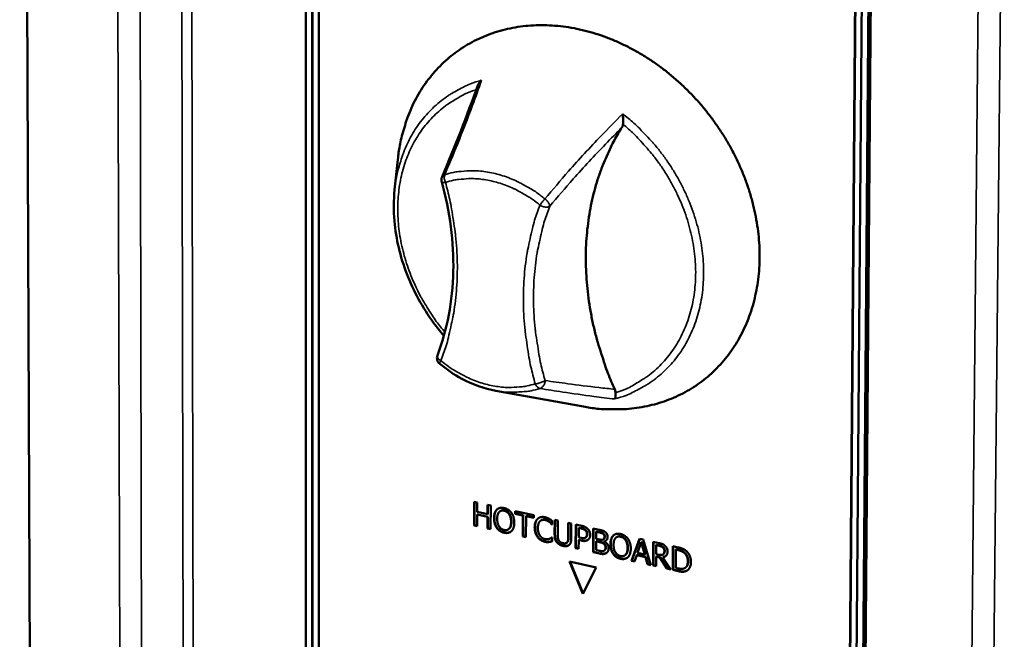
# Model space of a CAD drawing. Units: millimetres. Extents: x 65 to 5840, y 100 to 4100.
# Drawn here: x 3479 to 3629, y 3004 to 3097 of the extents above; entities that cross this region are included whole.
import ezdxf

# ---------------------------------------------------------------- set-up
doc = ezdxf.new("R2010")
doc.units = ezdxf.units.MM
doc.header["$LTSCALE"] = 20
doc.layers.add('Visible (ISO)', color=7, linetype='Continuous', lineweight=50)
doc.layers.add('Visible Narrow (ISO)', color=7, linetype='Continuous', lineweight=35)

msp = doc.modelspace()

# ---------------------------------------------------------------- linework, layer by layer
at = {"layer": 'Visible (ISO)'}
for p, q in [((3479.43, 3375.75), (3482.27, 2674.69)), ((3522.78, 2950.26), (3522.75, 3298.64)), ((3523.75, 2950.03), (3523.76, 3298.46)), ((3523.8, 2950.07), (3523.81, 3298.49)), ((3524.76, 3298.27), (3524.73, 2949.8)), ((3604.68, 2931.06), (3607.4, 3283.02)), ((3604.73, 2931.1), (3607.45, 3283.06)), ((3608.43, 3282.83), (3605.68, 2930.82)), ((3609.47, 3282.64), (3606.68, 2930.59)), ((3607.04, 2930.88), (3609.84, 3282.89)), ((3536.24, 3071.66), (3536.72, 3076.26)), ((3551.57, 3041.21), (3564.84, 3038.79)), ((3548.26, 3020.78), (3548.27, 3024.36)), ((3548.27, 3024.36), (3548.73, 3024.26)), ((3548.32, 3020.82), (3548.32, 3024.35)), ((3548.73, 3024.26), (3548.73, 3022.85)), ((3550.32, 3022.5), (3550.33, 3023.91)), ((3550.33, 3023.91), (3550.79, 3023.8)), ((3550.38, 3022.54), (3550.38, 3023.89)), ((3550.79, 3023.8), (3550.78, 3020.21)), ((3548.73, 3022.43), (3548.72, 3020.67)), ((3548.73, 3022.85), (3550.32, 3022.5)), ((3548.73, 3022.43), (3548.78, 3022.47)), ((3550.32, 3022.07), (3548.73, 3022.43)), ((3550.38, 3022.11), (3548.78, 3022.47)), ((3550.32, 3022.5), (3550.38, 3022.54)), ((3550.32, 3022.07), (3550.38, 3022.11)), ((3550.37, 3020.36), (3550.38, 3022.11)), ((3551.71, 3023.19), (3551.76, 3023.23)), ((3552.16, 3022.91), (3552.21, 3022.95)), ((3554.51, 3022.55), (3554.51, 3022.97)), ((3554.51, 3022.97), (3557.31, 3022.35)), ((3554.51, 3022.55), (3554.57, 3022.59)), ((3555.68, 3022.29), (3554.51, 3022.55)), ((3554.57, 3022.59), (3554.57, 3022.96)), ((3555.73, 3022.33), (3554.57, 3022.59)), ((3555.67, 3019.12), (3555.68, 3022.29)), ((3555.68, 3022.29), (3555.73, 3022.33)), ((3555.72, 3019.16), (3555.73, 3022.33)), ((3556.14, 3022.18), (3556.13, 3019.02)), ((3556.14, 3022.18), (3556.19, 3022.22)), ((3557.3, 3021.92), (3556.14, 3022.18)), ((3557.3, 3021.98), (3556.19, 3022.22)), ((3557.31, 3022.35), (3557.3, 3021.92)), ((3548.26, 3020.78), (3548.32, 3020.82)), ((3548.72, 3020.67), (3548.26, 3020.78)), ((3548.72, 3020.73), (3548.32, 3020.82)), ((3550.32, 3020.32), (3550.32, 3022.07)), ((3558.32, 3021.49), (3558.38, 3021.53)), ((3560.06, 3020.92), (3560.09, 3020.95)), ((3560.09, 3020.91), (3560.06, 3020.92)), ((3560.1, 3021.49), (3560.09, 3020.91)), ((3560.48, 3019.4), (3560.49, 3021.64)), ((3560.49, 3021.64), (3560.95, 3021.54)), ((3560.53, 3019.44), (3560.54, 3021.63)), ((3560.95, 3021.54), (3560.94, 3019.3)), ((3562.53, 3018.93), (3562.54, 3021.18)), ((3562.54, 3021.18), (3563, 3021.08)), ((3562.58, 3018.97), (3562.59, 3021.17)), ((3563, 3021.08), (3562.99, 3018.84)), ((3563.65, 3017.34), (3563.67, 3020.93)), ((3563.67, 3020.93), (3564.54, 3020.74)), ((3563.7, 3017.38), (3563.72, 3020.92)), ((3550.32, 3020.32), (3550.37, 3020.36)), ((3550.78, 3020.21), (3550.32, 3020.32)), ((3550.78, 3020.27), (3550.37, 3020.36)), ((3553.49, 3020.21), (3553.54, 3020.25)), ((3555.67, 3019.12), (3555.72, 3019.16)), ((3556.13, 3019.07), (3555.72, 3019.16)), ((3564.13, 3020.41), (3564.12, 3018.98)), ((3564.13, 3020.41), (3564.18, 3020.45)), ((3564.51, 3020.33), (3564.13, 3020.41)), ((3564.56, 3020.37), (3564.18, 3020.45)), ((3566.29, 3016.75), (3566.31, 3020.34)), ((3566.31, 3020.34), (3567.23, 3020.14)), ((3566.34, 3016.79), (3566.36, 3020.33)), ((3566.77, 3019.83), (3566.76, 3018.78)), ((3566.77, 3019.83), (3566.82, 3019.87)), ((3567.21, 3019.73), (3566.77, 3019.83)), ((3567.26, 3019.77), (3566.82, 3019.87)), ((3567.84, 3019.5), (3567.89, 3019.54)), ((3569.35, 3019.25), (3569.4, 3019.29)), ((3556.13, 3019.02), (3555.67, 3019.12)), ((3559.62, 3018.28), (3559.67, 3018.32)), ((3560.04, 3018.95), (3560.05, 3018.96)), ((3560.05, 3018.96), (3560.09, 3018.95)), ((3560.09, 3018.95), (3560.08, 3018.38)), ((3562.3, 3018.17), (3562.36, 3018.21)), ((3562.66, 3017.82), (3562.67, 3017.82)), ((3564.12, 3018.57), (3564.11, 3017.23)), ((3564.12, 3018.98), (3564.44, 3018.91)), ((3564.12, 3018.57), (3564.17, 3018.61)), ((3564.51, 3018.49), (3564.12, 3018.57)), ((3564.56, 3018.53), (3564.17, 3018.61)), ((3565.16, 3018.95), (3565.22, 3018.99)), ((3565.18, 3018.96), (3565.23, 3019)), ((3566.76, 3018.78), (3567.29, 3018.66)), ((3566.76, 3018.38), (3566.81, 3018.42)), ((3567.29, 3018.26), (3566.76, 3018.38)), ((3566.76, 3018.38), (3566.76, 3017.05)), ((3567.34, 3018.3), (3566.81, 3018.42)), ((3567.89, 3018.7), (3567.94, 3018.74)), ((3568.01, 3018.38), (3568.06, 3018.42)), ((3568.01, 3018.38), (3568.01, 3018.36)), ((3569.8, 3018.97), (3569.85, 3019.01)), ((3572.13, 3015.44), (3573.32, 3018.78)), ((3572.18, 3015.48), (3573.36, 3018.77)), ((3573.6, 3018.23), (3573.05, 3016.65)), ((3573.32, 3018.78), (3573.89, 3018.65)), ((3573.6, 3018.23), (3573.65, 3018.27)), ((3574.13, 3016.41), (3573.6, 3018.23)), ((3574.18, 3016.45), (3573.65, 3018.27)), ((3573.89, 3018.65), (3575.05, 3014.79)), ((3575.39, 3014.71), (3575.4, 3018.31)), ((3575.4, 3018.31), (3576.3, 3018.11)), ((3575.44, 3014.76), (3575.45, 3018.3)), ((3575.86, 3017.8), (3575.92, 3017.84)), ((3576.33, 3017.69), (3575.86, 3017.8)), ((3575.86, 3017.8), (3575.86, 3016.44)), ((3576.38, 3017.73), (3575.92, 3017.84)), ((3578.36, 3014.05), (3578.38, 3017.65)), ((3578.38, 3017.65), (3579.18, 3017.47)), ((3578.42, 3014.09), (3578.44, 3017.64)), ((3563.65, 3017.34), (3563.7, 3017.38)), ((3564.11, 3017.23), (3563.65, 3017.34)), ((3564.11, 3017.29), (3563.7, 3017.38)), ((3566.29, 3016.75), (3566.34, 3016.79)), ((3567.29, 3016.52), (3566.29, 3016.75)), ((3567.34, 3016.56), (3566.34, 3016.79)), ((3566.76, 3017.05), (3567.13, 3016.97)), ((3568.01, 3017), (3568.06, 3017.04)), ((3571.14, 3016.27), (3571.19, 3016.31)), ((3572.92, 3016.27), (3572.6, 3015.34)), ((3572.92, 3016.27), (3572.97, 3016.31)), ((3574.25, 3015.97), (3572.92, 3016.27)), ((3574.31, 3016.01), (3572.97, 3016.31)), ((3573.05, 3016.65), (3574.13, 3016.41)), ((3574.13, 3016.41), (3574.18, 3016.45)), ((3575.86, 3016.44), (3576.27, 3016.35)), ((3576.89, 3016.39), (3576.9, 3016.4)), ((3576.9, 3016.4), (3576.96, 3016.44)), ((3578.85, 3017.13), (3578.83, 3014.36)), ((3578.85, 3017.13), (3578.9, 3017.17)), ((3579.2, 3017.05), (3578.85, 3017.13)), ((3579.25, 3017.09), (3578.9, 3017.17)), ((3562.75, 3015.31), (3566.78, 3014.41)), ((3564.75, 3010.4), (3562.75, 3015.31)), ((3564.79, 3010.47), (3562.83, 3015.29)), ((3572.13, 3015.44), (3572.18, 3015.48)), ((3572.6, 3015.34), (3572.13, 3015.44)), ((3572.62, 3015.39), (3572.18, 3015.48)), ((3574.25, 3015.97), (3574.31, 3016.01)), ((3574.56, 3014.9), (3574.25, 3015.97)), ((3574.62, 3014.94), (3574.31, 3016.01)), ((3574.56, 3014.9), (3574.62, 3014.94)), ((3575.05, 3014.79), (3574.56, 3014.9)), ((3575.04, 3014.84), (3574.62, 3014.94)), ((3575.39, 3014.71), (3575.44, 3014.76)), ((3575.85, 3014.61), (3575.39, 3014.71)), ((3575.85, 3014.66), (3575.44, 3014.76)), ((3575.86, 3016.04), (3575.85, 3014.61)), ((3575.86, 3016.04), (3575.91, 3016.08)), ((3576.39, 3015.92), (3575.86, 3016.04)), ((3576.44, 3015.96), (3575.91, 3016.08)), ((3576.39, 3015.92), (3576.44, 3015.96)), ((3577.48, 3014.25), (3576.39, 3015.92)), ((3577.54, 3014.29), (3576.44, 3015.96)), ((3576.85, 3015.95), (3576.9, 3015.99)), ((3576.85, 3015.95), (3578.09, 3014.11)), ((3566.78, 3014.41), (3564.75, 3010.4)), ((3577.48, 3014.25), (3577.54, 3014.29)), ((3578.09, 3014.11), (3577.48, 3014.25)), ((3578.05, 3014.17), (3577.54, 3014.29)), ((3578.36, 3014.05), (3578.42, 3014.09)), ((3579.17, 3013.87), (3578.36, 3014.05)), ((3579.22, 3013.91), (3578.42, 3014.09)), ((3578.83, 3014.36), (3579.19, 3014.28)), ((3580.3, 3014.39), (3580.35, 3014.43)), ((3580.41, 3013.88), (3580.46, 3013.92))]:
    msp.add_line(p, q, dxfattribs=at)
at = {"layer": 'Visible (ISO)', "flags": 128}
for points in [[(3536.72, 3076.26, -0.01607), (3537, 3078.34, -0.028114), (3537.26, 3079.52, -0.003638), (3538, 3082.04, -0.016094), (3538.18, 3082.6, -0.017245), (3538.78, 3084.05, -0.016901), (3539.48, 3085.47, -0.017912), (3540.25, 3086.8, -0.01763), (3541.13, 3088.09, -0.018393), (3542.08, 3089.27, -0.018202), (3543.12, 3090.4, -0.018622), (3544.22, 3091.44, -0.018544), (3545.4, 3092.39, -0.018567), (3546.65, 3093.25, -0.018609), (3547.96, 3094.02, -0.018234), (3549.34, 3094.7, -0.01839), (3550.75, 3095.27, -0.017671), (3552.24, 3095.74, -0.01792), (3553.73, 3096.11, -0.016949), (3555.31, 3096.38, -0.017263), (3556.87, 3096.54, -0.016147), (3558.51, 3096.6, -0.016494), (3560.11, 3096.55, -0.015337), (3561.78, 3096.39, -0.015689), (3563.41, 3096.13, -0.014573), (3565.1, 3095.76, -0.014906), (3566.72, 3095.3, -0.013892), (3568.39, 3094.73, -0.014189), (3569.99, 3094.07, -0.013316), (3571.63, 3093.29, -0.013567), (3573.18, 3092.44, -0.012856), (3574.75, 3091.48, -0.013055), (3576.24, 3090.46, -0.012518), (3577.72, 3089.33, -0.01266), (3579.12, 3088.13, -0.012302), (3580.49, 3086.85, -0.012387), (3581.78, 3085.51, -0.012209), (3583.02, 3084.09, -0.012236), (3584.18, 3082.62, -0.012239), (3585.27, 3081.09, -0.012208), (3586.29, 3079.51, -0.012391), (3587.22, 3077.9, -0.012302), (3588.07, 3076.22, -0.012666), (3588.83, 3074.55, -0.012519), (3589.51, 3072.81, -0.013062), (3590.08, 3071.09, -0.012859), (3590.57, 3069.32, -0.013576), (3590.95, 3067.59, -0.013321), (3591.24, 3065.8, -0.014201), (3591.43, 3064.08, -0.0139), (3591.52, 3062.31, -0.014921), (3591.51, 3060.62, -0.014584), (3591.4, 3058.9, -0.015707), (3591.19, 3057.26, -0.015351), (3590.88, 3055.61, -0.016516), (3590.48, 3054.05, -0.016165), (3589.97, 3052.49, -0.017287), (3589.38, 3051.04, -0.01697), (3588.68, 3049.6, -0.017947), (3587.91, 3048.26, -0.017695), (3587.03, 3046.96, -0.018418), (3586.09, 3045.76, -0.018261), (3585.06, 3044.63, -0.018637), (3583.96, 3043.58, -0.018594), (3582.78, 3042.62, -0.018569), (3581.53, 3041.75, -0.018649), (3580.23, 3040.98, -0.018224), (3578.85, 3040.3, -0.018417), (3577.44, 3039.72, -0.017648), (3575.96, 3039.24, -0.017933), (3574.47, 3038.87, -0.016914), (3572.9, 3038.59, -0.017262), (3571.35, 3038.42, -0.016103), (3570.75, 3038.4, -0.003643), (3568.12, 3038.4, -0.028127), (3566.92, 3038.47, -0.016079), (3564.84, 3038.79)], [(3569.58, 3041.42, -0.009686), (3568.55, 3043.84, -0.017874), (3568.07, 3045.18, -0.001394), (3567.01, 3048.52, -0.009675), (3566.87, 3049, -0.010075), (3566.39, 3050.9, -0.009929), (3565.99, 3052.85, -0.010402), (3565.67, 3054.76, -0.010233), (3565.43, 3056.7, -0.010773), (3565.28, 3058.59, -0.010584), (3565.2, 3060.52, -0.011181), (3565.21, 3062.39, -0.010975), (3565.3, 3064.28, -0.011619), (3565.48, 3066.1, -0.011401), (3565.74, 3067.95, -0.012072), (3566.07, 3069.71, -0.011849), (3566.5, 3071.49, -0.012524), (3566.99, 3073.19, -0.012305), (3567.58, 3074.89, -0.012955), (3567.79, 3075.4, -0.002418), (3568.98, 3078.1, -0.023676), (3569.53, 3079.19, -0.012952), (3570.67, 3081.11)], [(3543.37, 3072.87, -0.042193), (3543.33, 3073.06, -0.042193), (3543.33, 3073.25, -0.042143), (3543.36, 3073.44, -0.042143), (3543.42, 3073.62)], [(3543.07, 3045.28, -0.078075), (3542.83, 3045.54, -0.078075), (3542.69, 3045.86, -0.077959), (3542.65, 3046.21, -0.077959), (3542.72, 3046.56)]]:
    msp.add_lwpolyline(points, format="xyb", dxfattribs=at)
at = {"layer": 'Visible (ISO)'}
for points, degree, knots in [([(3549.4, 3088.26), (3549.4, 3088.26), (3549.4, 3088.26), (3549.29, 3088.16), (3549.19, 3088.05), (3549.01, 3087.83), (3548.94, 3087.71), (3548.83, 3087.51), (3548.8, 3087.43), (3548.77, 3087.35)], 3, [-0.19180917, -0.19180917, -0.19180917, -0.19180917, -0.19118239, -0.19118239, -0.15328597, -0.15328597, -0.11666239, -0.11666239, -0.09340789, -0.09340789, -0.09340789, -0.09340789]), ([(3570.83, 3081.57), (3570.85, 3081.69), (3570.86, 3081.83), (3570.86, 3082.17), (3570.86, 3082.37), (3570.83, 3082.78), (3570.81, 3082.97), (3570.79, 3083.15), (3570.79, 3083.15), (3570.79, 3083.15)], 3, [-0.1525533, -0.1525533, -0.1525533, -0.1525533, -0.110052, -0.110052, -0.0538463, -0.0538463, 0, 0, 0.0006327, 0.0006327, 0.0006327, 0.0006327]), ([(3570.67, 3081.11), (3570.72, 3081.18), (3570.76, 3081.26), (3570.81, 3081.42), (3570.83, 3081.49), (3570.83, 3081.57)], 3, [-0.16842568, -0.16842568, -0.16842568, -0.16842568, -0.14064147, -0.14064147, -0.11839762, -0.11839762, -0.11839762, -0.11839762]), ([(3542.72, 3046.56), (3544.2, 3050.44), (3545.02, 3054.79), (3545.22, 3063.69), (3544.62, 3068.34), (3543.37, 3072.87)], 3, [0, 0, 0, 0, 1.304108, 1.304108, 2.587075, 2.587075, 2.587075, 2.587075]), ([(3543.7, 3049.55), (3543.16, 3050.18), (3542.64, 3050.83), (3540.47, 3053.79), (3539.08, 3056.32), (3537.08, 3061.52), (3536.44, 3064.24), (3536.07, 3068.5), (3536.08, 3070.11), (3536.24, 3071.66)], 3, [0.5458, 0.5458, 0.5458, 0.5458, 0.766459, 0.766459, 1.51911, 1.51911, 2.272262, 2.272262, 2.729619, 2.729619, 2.729619, 2.729619]), ([(3551.57, 3041.21), (3549.83, 3041.53), (3548.07, 3042.15), (3545.25, 3043.65), (3544.12, 3044.41), (3543.07, 3045.28)], 3, [0, 0, 0, 0, 0.5136812, 0.5136812, 0.8789887, 0.8789887, 0.8789887, 0.8789887]), ([(3569.71, 3040.9), (3569.71, 3040.9), (3569.71, 3040.91), (3569.69, 3041.09), (3569.65, 3041.26), (3569.58, 3041.42)], 3, [-0.05025211, -0.05025211, -0.05025211, -0.05025211, -0.04783958, -0.04783958, 0, 0, 0, 0]), ([(3569.59, 3039.95), (3569.59, 3039.95), (3569.59, 3039.95), (3569.61, 3039.99), (3569.63, 3040.03), (3569.67, 3040.14), (3569.68, 3040.21), (3569.71, 3040.4), (3569.71, 3040.52), (3569.71, 3040.74), (3569.71, 3040.82), (3569.71, 3040.9)], 3, [-0.1918092, -0.1918092, -0.1918092, -0.1918092, -0.1911824, -0.1911824, -0.153286, -0.153286, -0.1166624, -0.1166624, -0.0700321, -0.0700321, -0.0471877, -0.0471877, -0.0471877, -0.0471877]), ([(3552.88, 3023.05), (3552.63, 3023.11), (3552.32, 3023.03), (3552.21, 3022.95)], 2, [0, 0, 0, 1, 1.660084, 1.660084, 1.660084]), ([(3553.54, 3020.25), (3553.59, 3020.29), (3553.93, 3020.65), (3553.93, 3021.36)], 2, [0.839375, 0.839375, 0.839375, 1, 2, 2, 2]), ([(3559.07, 3021.66), (3558.85, 3021.71), (3558.5, 3021.62), (3558.38, 3021.53)], 2, [0, 0, 0, 1, 1.763176, 1.763176, 1.763176]), ([(3560.09, 3020.98), (3560.04, 3021.04), (3559.86, 3021.24), (3559.72, 3021.35)], 2, [0.121214, 0.121214, 0.121214, 1, 2, 2, 2]), ([(3553.88, 3019.87), (3553.71, 3019.75), (3553.21, 3019.65), (3552.87, 3019.72)], 2, [0.246174, 0.246174, 0.246174, 1, 2, 2, 2]), ([(3570.52, 3019.11), (3570.27, 3019.17), (3569.96, 3019.09), (3569.85, 3019.01)], 2, [0, 0, 0, 1, 1.673182, 1.673182, 1.673182]), ([(3560.08, 3018.41), (3560, 3018.38), (3559.82, 3018.33), (3559.67, 3018.32)], 2, [0.228924, 0.228924, 0.228924, 1, 2, 2, 2]), ([(3562.68, 3017.84), (3562.52, 3017.72), (3562.1, 3017.66), (3561.78, 3017.73)], 2, [0.083275, 0.083275, 0.083275, 1, 2, 2, 2]), ([(3565.57, 3018.64), (3565.4, 3018.52), (3564.94, 3018.44), (3564.56, 3018.53)], 2, [0.092388, 0.092388, 0.092388, 1, 2, 2, 2]), ([(3567.94, 3018.74), (3568, 3018.78), (3568.07, 3018.95), (3568.07, 3019.12)], 2, [0.353634, 0.353634, 0.353634, 1, 2, 2, 2]), ([(3568.06, 3017.04), (3568.13, 3017.09), (3568.23, 3017.26), (3568.23, 3017.45)], 2, [0.366666, 0.366666, 0.366666, 1, 2, 2, 2]), ([(3571.19, 3016.31), (3571.24, 3016.35), (3571.57, 3016.71), (3571.58, 3017.42)], 2, [0.846118, 0.846118, 0.846118, 1, 2, 2, 2]), ([(3576.96, 3016.44), (3577.05, 3016.52), (3577.15, 3016.77), (3577.15, 3016.96)], 2, [0.034679, 0.034679, 0.034679, 1, 2, 2, 2]), ([(3571.53, 3015.93), (3571.35, 3015.8), (3570.85, 3015.7), (3570.51, 3015.78)], 2, [0.231928, 0.231928, 0.231928, 1, 2, 2, 2]), ([(3580.35, 3014.43), (3580.49, 3014.54), (3580.7, 3014.96), (3580.7, 3015.38)], 2, [0.326975, 0.326975, 0.326975, 1, 2, 2, 2])]:
    msp.add_open_spline(points, degree=degree, knots=knots, dxfattribs=at)
for points, degree in [([(3543.42, 3073.62), (3545.4, 3078.26), (3547.19, 3082.84), (3548.77, 3087.35)], 3), ([(3551.29, 3021.9), (3551.29, 3022.35), (3551.51, 3022.98), (3551.71, 3023.19)], 2), ([(3551.34, 3021.94), (3551.34, 3022.39), (3551.56, 3023.02), (3551.76, 3023.23)], 2), ([(3551.71, 3023.19), (3551.91, 3023.38), (3552.48, 3023.5), (3552.83, 3023.42)], 2), ([(3551.76, 3023.23), (3551.79, 3023.25), (3551.82, 3023.28)], 2), ([(3552.06, 3022.81), (3551.92, 3022.66), (3551.77, 3022.14), (3551.77, 3021.79)], 2), ([(3552.83, 3023.01), (3552.58, 3023.07), (3552.2, 3022.97), (3552.06, 3022.81)], 2), ([(3552.83, 3023.42), (3553.18, 3023.34), (3553.75, 3022.96), (3553.94, 3022.69)], 2), ([(3553.6, 3022.47), (3553.46, 3022.68), (3553.07, 3022.96), (3552.83, 3023.01)], 2), ([(3553.65, 3022.51), (3553.51, 3022.72), (3553.12, 3023), (3552.88, 3023.05)], 2), ([(3553.88, 3021.32), (3553.88, 3021.67), (3553.73, 3022.26), (3553.6, 3022.47)], 2), ([(3553.93, 3021.36), (3553.93, 3021.71), (3553.78, 3022.3), (3553.65, 3022.51)], 2), ([(3553.94, 3022.69), (3554.14, 3022.41), (3554.36, 3021.66), (3554.36, 3021.21)], 2), ([(3551.7, 3020.42), (3551.5, 3020.7), (3551.29, 3021.45), (3551.29, 3021.9)], 2), ([(3551.75, 3020.46), (3551.55, 3020.75), (3551.34, 3021.49), (3551.34, 3021.94)], 2), ([(3551.77, 3021.79), (3551.77, 3021.08), (3552.34, 3020.2), (3552.82, 3020.1)], 2), ([(3552.82, 3020.1), (3553.3, 3019.99), (3553.87, 3020.61), (3553.88, 3021.32)], 2), ([(3554.36, 3021.21), (3554.36, 3020.77), (3554.14, 3020.12), (3553.94, 3019.92)], 2), ([(3557.45, 3020.52), (3557.46, 3020.97), (3557.68, 3021.59), (3557.89, 3021.79)], 2), ([(3557.51, 3020.56), (3557.51, 3021.01), (3557.73, 3021.63), (3557.94, 3021.83)], 2), ([(3557.89, 3021.79), (3558.1, 3021.98), (3558.67, 3022.11), (3559.02, 3022.03)], 2), ([(3557.94, 3021.83), (3557.97, 3021.85), (3558, 3021.87)], 2), ([(3558.25, 3021.42), (3558.1, 3021.27), (3557.94, 3020.75), (3557.94, 3020.41)], 2), ([(3559.02, 3021.62), (3558.8, 3021.67), (3558.4, 3021.57), (3558.25, 3021.42)], 2), ([(3559.02, 3022.03), (3559.2, 3021.99), (3559.5, 3021.87), (3559.63, 3021.8)], 2), ([(3559.67, 3021.31), (3559.53, 3021.41), (3559.22, 3021.58), (3559.02, 3021.62)], 2), ([(3559.72, 3021.35), (3559.59, 3021.45), (3559.27, 3021.62), (3559.07, 3021.66)], 2), ([(3559.63, 3021.8), (3559.75, 3021.74), (3559.98, 3021.58), (3560.1, 3021.49)], 2), ([(3560.06, 3020.92), (3560, 3020.99), (3559.8, 3021.2), (3559.67, 3021.31)], 2), ([(3564.54, 3020.74), (3564.85, 3020.67), (3565.28, 3020.46), (3565.45, 3020.31)], 2), ([(3552.82, 3019.68), (3552.47, 3019.76), (3551.9, 3020.13), (3551.7, 3020.42)], 2), ([(3552.87, 3019.72), (3552.52, 3019.8), (3551.96, 3020.18), (3551.75, 3020.46)], 2), ([(3553.94, 3019.92), (3553.72, 3019.72), (3553.16, 3019.61), (3552.82, 3019.68)], 2), ([(3557.89, 3019.03), (3557.68, 3019.31), (3557.45, 3020.06), (3557.45, 3020.52)], 2), ([(3557.94, 3019.07), (3557.73, 3019.35), (3557.51, 3020.1), (3557.51, 3020.56)], 2), ([(3557.94, 3020.41), (3557.93, 3020.04), (3558.1, 3019.47), (3558.25, 3019.25)], 2), ([(3558.25, 3019.25), (3558.4, 3019.04), (3558.79, 3018.77), (3559.01, 3018.72)], 2), ([(3560.81, 3018.23), (3560.62, 3018.46), (3560.48, 3019.01), (3560.48, 3019.4)], 2), ([(3560.86, 3018.27), (3560.68, 3018.5), (3560.53, 3019.05), (3560.53, 3019.44)], 2), ([(3560.94, 3019.3), (3560.94, 3019.04), (3561, 3018.69), (3561.09, 3018.54)], 2), ([(3565.13, 3020.05), (3565.02, 3020.15), (3564.73, 3020.28), (3564.51, 3020.33)], 2), ([(3565.18, 3020.09), (3565.07, 3020.19), (3564.78, 3020.32), (3564.56, 3020.37)], 2), ([(3565.38, 3019.45), (3565.38, 3019.64), (3565.26, 3019.94), (3565.13, 3020.05)], 2), ([(3565.43, 3019.49), (3565.43, 3019.68), (3565.31, 3019.98), (3565.18, 3020.09)], 2), ([(3565.18, 3018.96), (3565.28, 3019.04), (3565.38, 3019.28), (3565.38, 3019.45)], 2), ([(3565.23, 3019), (3565.34, 3019.09), (3565.43, 3019.32), (3565.43, 3019.49)], 2), ([(3565.45, 3020.31), (3565.64, 3020.13), (3565.86, 3019.66), (3565.86, 3019.36)], 2), ([(3565.86, 3019.36), (3565.86, 3019.12), (3565.7, 3018.74), (3565.55, 3018.63)], 2), ([(3567.84, 3019.5), (3567.73, 3019.59), (3567.46, 3019.68), (3567.21, 3019.73)], 2), ([(3567.23, 3020.14), (3567.6, 3020.05), (3567.97, 3019.92), (3568.14, 3019.79)], 2), ([(3567.89, 3019.54), (3567.78, 3019.63), (3567.51, 3019.72), (3567.26, 3019.77)], 2), ([(3568.02, 3019.08), (3568.02, 3019.21), (3567.94, 3019.42), (3567.84, 3019.5)], 2), ([(3568.07, 3019.12), (3568.07, 3019.25), (3567.99, 3019.46), (3567.89, 3019.54)], 2), ([(3568.14, 3019.79), (3568.33, 3019.64), (3568.5, 3019.27), (3568.5, 3019.04)], 2), ([(3568.92, 3017.96), (3568.93, 3018.41), (3569.15, 3019.05), (3569.35, 3019.25)], 2), ([(3568.98, 3018), (3568.98, 3018.45), (3569.2, 3019.09), (3569.4, 3019.29)], 2), ([(3569.35, 3019.25), (3569.55, 3019.45), (3570.12, 3019.57), (3570.47, 3019.49)], 2), ([(3569.4, 3019.29), (3569.42, 3019.32), (3569.45, 3019.34)], 2), ([(3570.47, 3019.49), (3570.83, 3019.41), (3571.4, 3019.03), (3571.59, 3018.75)], 2), ([(3559, 3018.31), (3558.66, 3018.39), (3558.09, 3018.75), (3557.89, 3019.03)], 2), ([(3559.05, 3018.35), (3558.72, 3018.43), (3558.15, 3018.79), (3557.94, 3019.07)], 2), ([(3559.62, 3018.28), (3559.47, 3018.26), (3559.21, 3018.27), (3559, 3018.31)], 2), ([(3559.01, 3018.72), (3559.21, 3018.68), (3559.55, 3018.71), (3559.68, 3018.75)], 2), ([(3559.67, 3018.32), (3559.52, 3018.3), (3559.26, 3018.31), (3559.05, 3018.35)], 2), ([(3560.08, 3018.38), (3559.97, 3018.35), (3559.77, 3018.29), (3559.62, 3018.28)], 2), ([(3559.68, 3018.75), (3559.81, 3018.8), (3560, 3018.91), (3560.05, 3018.96)], 2), ([(3561.73, 3017.69), (3561.42, 3017.76), (3560.97, 3018.03), (3560.81, 3018.23)], 2), ([(3561.78, 3017.73), (3561.47, 3017.8), (3561.02, 3018.07), (3560.86, 3018.27)], 2), ([(3561.09, 3018.54), (3561.18, 3018.37), (3561.5, 3018.15), (3561.73, 3018.1)], 2), ([(3561.73, 3018.1), (3561.95, 3018.05), (3562.29, 3018.12), (3562.38, 3018.25)], 2), ([(3562.66, 3017.82), (3562.49, 3017.68), (3562.05, 3017.62), (3561.73, 3017.69)], 2), ([(3562.36, 3018.21), (3562.4, 3018.24), (3562.43, 3018.29)], 2), ([(3562.38, 3018.25), (3562.47, 3018.37), (3562.53, 3018.69), (3562.53, 3018.93)], 2), ([(3562.43, 3018.29), (3562.52, 3018.41), (3562.58, 3018.73), (3562.58, 3018.97)], 2), ([(3562.99, 3018.84), (3562.99, 3018.46), (3562.84, 3017.96), (3562.66, 3017.82)], 2), ([(3564.44, 3018.91), (3564.72, 3018.85), (3565.07, 3018.86), (3565.18, 3018.96)], 2), ([(3565.55, 3018.63), (3565.37, 3018.48), (3564.88, 3018.4), (3564.51, 3018.49)], 2), ([(3565.22, 3018.99), (3565.22, 3018.99), (3565.23, 3019)], 2), ([(3567.29, 3018.66), (3567.51, 3018.61), (3567.71, 3018.61), (3567.82, 3018.66)], 2), ([(3567.9, 3018.03), (3567.79, 3018.12), (3567.53, 3018.21), (3567.29, 3018.26)], 2), ([(3567.95, 3018.07), (3567.84, 3018.16), (3567.58, 3018.25), (3567.34, 3018.3)], 2), ([(3567.82, 3018.66), (3567.93, 3018.71), (3568.02, 3018.91), (3568.02, 3019.08)], 2), ([(3568.18, 3017.41), (3568.18, 3017.61), (3568.06, 3017.9), (3567.9, 3018.03)], 2), ([(3568.23, 3017.45), (3568.23, 3017.66), (3568.12, 3017.94), (3567.95, 3018.07)], 2), ([(3568.5, 3019.04), (3568.5, 3018.79), (3568.24, 3018.44), (3568.01, 3018.38)], 2), ([(3568.01, 3018.36), (3568.32, 3018.21), (3568.66, 3017.67), (3568.66, 3017.32)], 2), ([(3568.28, 3018.52), (3568.19, 3018.46), (3568.06, 3018.42)], 2), ([(3569.33, 3016.48), (3569.13, 3016.77), (3568.92, 3017.52), (3568.92, 3017.96)], 2), ([(3569.39, 3016.52), (3569.19, 3016.81), (3568.97, 3017.56), (3568.98, 3018)], 2), ([(3569.7, 3018.87), (3569.56, 3018.72), (3569.41, 3018.2), (3569.41, 3017.85)], 2), ([(3569.41, 3017.85), (3569.4, 3017.14), (3569.98, 3016.26), (3570.46, 3016.15)], 2), ([(3570.47, 3019.07), (3570.22, 3019.13), (3569.84, 3019.03), (3569.7, 3018.87)], 2), ([(3571.24, 3018.53), (3571.1, 3018.75), (3570.72, 3019.02), (3570.47, 3019.07)], 2), ([(3571.29, 3018.57), (3571.16, 3018.79), (3570.77, 3019.06), (3570.52, 3019.11)], 2), ([(3571.52, 3017.38), (3571.52, 3017.73), (3571.38, 3018.32), (3571.24, 3018.53)], 2), ([(3571.58, 3017.42), (3571.58, 3017.77), (3571.43, 3018.36), (3571.29, 3018.57)], 2), ([(3571.59, 3018.75), (3571.79, 3018.47), (3572.01, 3017.72), (3572.01, 3017.27)], 2), ([(3576.3, 3018.11), (3576.6, 3018.05), (3577.01, 3017.89), (3577.19, 3017.72)], 2), ([(3576.88, 3017.45), (3576.78, 3017.54), (3576.52, 3017.65), (3576.33, 3017.69)], 2), ([(3576.93, 3017.49), (3576.83, 3017.58), (3576.57, 3017.69), (3576.38, 3017.73)], 2), ([(3577.19, 3017.72), (3577.37, 3017.56), (3577.58, 3017.13), (3577.58, 3016.85)], 2), ([(3567.13, 3016.97), (3567.44, 3016.9), (3567.79, 3016.88), (3567.92, 3016.94)], 2), ([(3568.29, 3016.59), (3568.1, 3016.48), (3567.65, 3016.44), (3567.29, 3016.52)], 2), ([(3568.35, 3016.63), (3568.15, 3016.52), (3567.7, 3016.48), (3567.34, 3016.56)], 2), ([(3567.92, 3016.94), (3568.05, 3017.01), (3568.17, 3017.22), (3568.18, 3017.41)], 2), ([(3568.66, 3017.32), (3568.66, 3017.06), (3568.46, 3016.69), (3568.29, 3016.59)], 2), ([(3568.39, 3016.66), (3568.37, 3016.64), (3568.35, 3016.63)], 2), ([(3570.45, 3015.74), (3570.1, 3015.82), (3569.54, 3016.19), (3569.33, 3016.48)], 2), ([(3570.51, 3015.78), (3570.15, 3015.86), (3569.59, 3016.23), (3569.39, 3016.52)], 2), ([(3570.46, 3016.15), (3570.94, 3016.05), (3571.52, 3016.67), (3571.52, 3017.38)], 2), ([(3572.01, 3017.27), (3572, 3016.83), (3571.79, 3016.17), (3571.58, 3015.98)], 2), ([(3576.27, 3016.35), (3576.47, 3016.31), (3576.79, 3016.31), (3576.9, 3016.4)], 2), ([(3577.58, 3016.85), (3577.58, 3016.45), (3577.19, 3016.01), (3576.85, 3015.95)], 2), ([(3577.1, 3016.92), (3577.1, 3017.08), (3576.99, 3017.34), (3576.88, 3017.45)], 2), ([(3576.9, 3016.4), (3577, 3016.47), (3577.1, 3016.73), (3577.1, 3016.92)], 2), ([(3577.3, 3016.15), (3577.14, 3016.03), (3576.9, 3015.99)], 2), ([(3577.15, 3016.96), (3577.15, 3017.12), (3577.05, 3017.38), (3576.93, 3017.49)], 2), ([(3579.18, 3017.47), (3579.67, 3017.36), (3580.23, 3017.08), (3580.43, 3016.91)], 2), ([(3580.12, 3016.63), (3579.94, 3016.78), (3579.51, 3016.98), (3579.2, 3017.05)], 2), ([(3580.17, 3016.67), (3579.99, 3016.83), (3579.57, 3017.02), (3579.25, 3017.09)], 2), ([(3580.65, 3015.34), (3580.65, 3015.76), (3580.38, 3016.4), (3580.12, 3016.63)], 2), ([(3580.7, 3015.38), (3580.7, 3015.8), (3580.44, 3016.44), (3580.17, 3016.67)], 2), ([(3580.43, 3016.91), (3580.77, 3016.6), (3581.13, 3015.76), (3581.13, 3015.23)], 2), ([(3571.58, 3015.98), (3571.37, 3015.78), (3570.8, 3015.66), (3570.45, 3015.74)], 2), ([(3580.15, 3014.3), (3580.4, 3014.42), (3580.64, 3014.92), (3580.65, 3015.34)], 2), ([(3581.13, 3015.23), (3581.13, 3014.74), (3580.74, 3014.03), (3580.41, 3013.88)], 2), ([(3580.41, 3013.88), (3580.14, 3013.77), (3579.59, 3013.77), (3579.17, 3013.87)], 2), ([(3579.19, 3014.28), (3579.49, 3014.21), (3579.96, 3014.21), (3580.15, 3014.3)], 2), ([(3580.46, 3013.92), (3580.19, 3013.81), (3579.65, 3013.81), (3579.22, 3013.91)], 2), ([(3580.65, 3014.03), (3580.56, 3013.97), (3580.46, 3013.92)], 2)]:
    msp.add_open_spline(points, degree=degree, dxfattribs=at)
at = {"layer": 'Visible Narrow (ISO)'}
for p, q in [((3495.5, 2666.27), (3493.54, 3377.85)), ((3498.72, 2666.73), (3496.99, 3377.25)), ((3630.58, 3361.94), (3623.55, 2643.67)), ((3620.32, 2643.21), (3627.1, 3359.73)), ((3504.8, 2674.33), (3503.59, 3330.8)), ((3505.14, 3330.52), (3506.25, 2674.53)), ((3552.83, 3023.01), (3552.88, 3023.05)), ((3553.6, 3022.47), (3553.65, 3022.51)), ((3551.29, 3021.9), (3551.34, 3021.94)), ((3553.88, 3021.32), (3553.93, 3021.36)), ((3557.89, 3021.79), (3557.94, 3021.83)), ((3559.02, 3021.62), (3559.07, 3021.66)), ((3559.67, 3021.31), (3559.72, 3021.35)), ((3551.7, 3020.42), (3551.75, 3020.46)), ((3552.82, 3019.68), (3552.87, 3019.72)), ((3557.45, 3020.52), (3557.51, 3020.56)), ((3560.48, 3019.4), (3560.53, 3019.44)), ((3564.51, 3020.33), (3564.56, 3020.37)), ((3565.13, 3020.05), (3565.18, 3020.09)), ((3565.38, 3019.45), (3565.43, 3019.49)), ((3567.21, 3019.73), (3567.26, 3019.77)), ((3557.89, 3019.03), (3557.94, 3019.07)), ((3559, 3018.31), (3559.05, 3018.35)), ((3560.81, 3018.23), (3560.86, 3018.27)), ((3561.73, 3017.69), (3561.78, 3017.73)), ((3562.38, 3018.25), (3562.43, 3018.29)), ((3562.53, 3018.93), (3562.58, 3018.97)), ((3564.51, 3018.49), (3564.56, 3018.53)), ((3567.29, 3018.26), (3567.34, 3018.3)), ((3567.9, 3018.03), (3567.95, 3018.07)), ((3568.02, 3019.08), (3568.07, 3019.12)), ((3568.92, 3017.96), (3568.98, 3018)), ((3570.47, 3019.07), (3570.52, 3019.11)), ((3571.24, 3018.53), (3571.29, 3018.57)), ((3576.33, 3017.69), (3576.38, 3017.73)), ((3567.29, 3016.52), (3567.34, 3016.56)), ((3568.18, 3017.41), (3568.23, 3017.45)), ((3568.29, 3016.59), (3568.35, 3016.63)), ((3569.33, 3016.48), (3569.39, 3016.52)), ((3571.52, 3017.38), (3571.58, 3017.42)), ((3576.88, 3017.45), (3576.93, 3017.49)), ((3577.1, 3016.92), (3577.15, 3016.96)), ((3579.2, 3017.05), (3579.25, 3017.09)), ((3580.12, 3016.63), (3580.17, 3016.67)), ((3570.45, 3015.74), (3570.51, 3015.78)), ((3580.65, 3015.34), (3580.7, 3015.38)), ((3579.17, 3013.87), (3579.22, 3013.91))]:
    msp.add_line(p, q, dxfattribs=at)
at = {"layer": 'Visible Narrow (ISO)', "flags": 128}
for points in [[(3549.4, 3088.26, 0.019489), (3547.73, 3087.71, 0.033582), (3546.8, 3087.29, 0.005177), (3544.89, 3086.25, 0.019574), (3544.4, 3085.95, 0.019715), (3543.29, 3085.15, 0.019755), (3542.25, 3084.26, 0.019416), (3541.28, 3083.28, 0.019593), (3540.39, 3082.24, 0.018824), (3539.56, 3081.11, 0.019116), (3538.83, 3079.94, 0.018025), (3538.17, 3078.66, 0.018397), (3537.61, 3077.37, 0.017119), (3537.42, 3076.85, 0.004079), (3536.74, 3074.6, 0.029656), (3536.5, 3073.53, 0.017086), (3536.24, 3071.66)], [(3543.85, 3050.09, -0.012791), (3542.55, 3051.71, -0.023173), (3541.9, 3052.66, -0.002379), (3540.48, 3054.97, -0.012756), (3540.23, 3055.4, -0.013059), (3539.51, 3056.82, -0.012925), (3538.86, 3058.29, -0.013439), (3538.3, 3059.75, -0.013237), (3537.81, 3061.26, -0.013958), (3537.42, 3062.74, -0.01369), (3537.1, 3064.27, -0.01461), (3536.89, 3065.75, -0.014283), (3536.75, 3067.28, -0.015382), (3536.71, 3068.74, -0.015005), (3536.76, 3070.24, -0.016243), (3536.89, 3071.65, -0.015835), (3537.12, 3073.09, -0.017149), (3537.43, 3074.44, -0.016736), (3537.84, 3075.8, -0.018031), (3538.32, 3077.07, -0.017646), (3538.9, 3078.32, -0.0188), (3539.55, 3079.49, -0.018481), (3540.29, 3080.62, -0.019362), (3541.09, 3081.66, -0.019146), (3541.98, 3082.64, -0.019633), (3542.92, 3083.54, -0.019546), (3543.94, 3084.37, -0.01957), (3544.4, 3084.68, -0.005177), (3546.16, 3085.77, -0.033634), (3547.02, 3086.22, -0.019487), (3548.58, 3086.82)], [(3569.59, 3039.95, 0.019749), (3571.29, 3040.49, 0.033967), (3572.24, 3040.91, 0.00532), (3574.18, 3041.95, 0.019838), (3574.68, 3042.26, 0.020061), (3575.81, 3043.07, 0.020059), (3576.87, 3043.97, 0.019777), (3577.87, 3044.96, 0.01992), (3578.78, 3046.02, 0.019181), (3579.62, 3047.17, 0.019447), (3580.36, 3048.37, 0.018363), (3581.03, 3049.67, 0.018717), (3581.59, 3050.99, 0.017431), (3582.08, 3052.41, 0.017832), (3582.46, 3053.83, 0.016484), (3582.76, 3055.35, 0.016892), (3582.94, 3056.84, 0.015595), (3583.04, 3058.43, 0.01598), (3583.03, 3059.98, 0.014813), (3582.93, 3061.61, 0.015154), (3582.73, 3063.19, 0.014167), (3582.43, 3064.83, 0.014449), (3582.04, 3066.41, 0.013668), (3581.54, 3068.03, 0.013883), (3580.97, 3069.6, 0.013321), (3580.29, 3071.17, 0.013467), (3579.54, 3072.69, 0.013128), (3578.69, 3074.2, 0.013202), (3577.77, 3075.64, 0.013087), (3576.77, 3077.05, 0.013089), (3575.7, 3078.4, 0.013199), (3575.33, 3078.82, 0.002542), (3573.36, 3080.92, 0.024052), (3572.48, 3081.76, 0.013237), (3570.79, 3083.15)], [(3570.83, 3081.57, -0.013497), (3572.46, 3080.13, -0.024454), (3573.3, 3079.27, -0.002638), (3575.17, 3077.14, -0.013456), (3575.52, 3076.71, -0.013425), (3576.52, 3075.34, -0.013395), (3577.45, 3073.92, -0.013604), (3578.29, 3072.46, -0.013497), (3579.06, 3070.95, -0.013947), (3579.73, 3069.43, -0.013764), (3580.33, 3067.86, -0.014452), (3580.81, 3066.31, -0.014195), (3581.22, 3064.7, -0.015114), (3581.52, 3063.14, -0.014789), (3581.72, 3061.52, -0.015918), (3581.83, 3059.98, -0.015537), (3581.83, 3058.39, -0.016837), (3581.74, 3056.89, -0.016418), (3581.55, 3055.36, -0.017818), (3581.26, 3053.92, -0.017391), (3580.87, 3052.48, -0.018785), (3580.39, 3051.13, -0.018389), (3579.81, 3049.8, -0.019634), (3579.15, 3048.56, -0.019314), (3578.39, 3047.37, -0.020252), (3577.56, 3046.27, -0.020049), (3576.64, 3045.23, -0.020538), (3575.65, 3044.28, -0.020482), (3574.58, 3043.41, -0.020439), (3574.09, 3043.08, -0.005617), (3572.26, 3041.96, -0.034903), (3571.35, 3041.5, -0.020344), (3569.71, 3040.9)], [(3559.01, 3070.26, 0.015595), (3557.74, 3071.24, 0.027419), (3556.97, 3071.73, 0.003455), (3555.22, 3072.71, 0.015561), (3554.82, 3072.91, 0.016766), (3553.73, 3073.38, 0.016351), (3552.59, 3073.79, 0.017798), (3551.48, 3074.1, 0.017326), (3550.32, 3074.33, 0.018937), (3549.22, 3074.48, 0.018442), (3548.08, 3074.54, 0.020089), (3547.61, 3074.53, 0.00553), (3545.89, 3074.4, 0.03522), (3545.13, 3074.28, 0.020103), (3543.82, 3073.92)], [(3543.37, 3072.87, 0.042141), (3543.45, 3072.81, 0.042141), (3543.53, 3072.77, 0.086855), (3543.73, 3072.74, 0.086855), (3543.93, 3072.77)], [(3543.82, 3073.92, 0.062055), (3543.68, 3073.88, 0.062055), (3543.57, 3073.81, 0.053885), (3543.48, 3073.72, 0.053885), (3543.42, 3073.62)], [(3543.93, 3072.77, -0.047676), (3543.82, 3073.07, -0.047676), (3543.76, 3073.38, -0.041234), (3543.77, 3073.65, -0.041234), (3543.82, 3073.92)], [(3543.93, 3072.77, -0.020102), (3545.16, 3073.11, -0.035219), (3545.89, 3073.22, -0.005529), (3547.5, 3073.34, -0.020088), (3547.95, 3073.35, -0.018439), (3549.02, 3073.29, -0.018935), (3550.06, 3073.16, -0.017323), (3551.15, 3072.93, -0.017796), (3552.2, 3072.64, -0.016348), (3553.28, 3072.26, -0.016763), (3554.3, 3071.82, -0.015557), (3554.68, 3071.63, -0.003454), (3556.33, 3070.7, -0.027414), (3557.06, 3070.24, -0.015592), (3558.25, 3069.32)], [(3543.25, 3045.75, 0.012312), (3544.04, 3048.01, 0.022677), (3544.38, 3049.27, 0.002206), (3545.07, 3052.39, 0.012305), (3545.18, 3052.95, 0.011594), (3545.45, 3054.87, 0.011814), (3545.63, 3056.77, 0.011138), (3545.72, 3058.75, 0.011345), (3545.73, 3060.7, 0.010724), (3545.64, 3062.72, 0.010912), (3545.48, 3064.7, 0.010358), (3545.41, 3065.24, 0.001586), (3544.87, 3068.74, 0.018986), (3544.59, 3070.17, 0.010368), (3543.93, 3072.77)], [(3559.01, 3070.26, 0.012503), (3558.8, 3070.04, 0.012503), (3558.6, 3069.8, 0.012228), (3558.42, 3069.56, 0.012228), (3558.25, 3069.32)], [(3559.73, 3069.15, 0.041673), (3559.7, 3069.38, 0.072789), (3559.66, 3069.51, 0.02424), (3559.57, 3069.67, 0.016241), (3559.4, 3069.9, 0.048393), (3559.25, 3070.07, 0.034137), (3559.01, 3070.26)], [(3558.25, 3069.32, 0.012309), (3557.45, 3067.04, 0.022648), (3557.11, 3065.78, 0.002198), (3556.41, 3062.64, 0.012302), (3556.3, 3062.08, 0.0116), (3556.03, 3060.15, 0.011827), (3555.85, 3058.24, 0.011155), (3555.75, 3056.26, 0.01137), (3555.74, 3054.31, 0.010747), (3555.83, 3052.29, 0.010944), (3555.99, 3050.31, 0.010384), (3556.06, 3049.77, 0.001595), (3556.59, 3046.28, 0.019034), (3556.87, 3044.84, 0.010393), (3557.54, 3042.25)], [(3559.03, 3042.75, -0.010396), (3558.38, 3045.28, -0.019039), (3558.1, 3046.68, -0.001596), (3557.59, 3050.09, -0.010387), (3557.52, 3050.61, -0.010946), (3557.36, 3052.54, -0.01075), (3557.28, 3054.51, -0.011373), (3557.29, 3056.42, -0.011158), (3557.38, 3058.35, -0.01183), (3557.56, 3060.21, -0.011602), (3557.82, 3062.09, -0.012304), (3557.93, 3062.64, -0.002199), (3558.61, 3065.7, -0.022651), (3558.95, 3066.93, -0.01231), (3559.73, 3069.15)], [(3558.25, 3069.32, 0.037144), (3558.56, 3069.16, 0.052124), (3558.8, 3069.09, 0.019276), (3559.11, 3069.04, 0.027933), (3559.34, 3069.03, 0.076131), (3559.49, 3069.05, 0.044658), (3559.73, 3069.15)], [(3543.25, 3045.75, -0.045875), (3543.05, 3045.88, -0.058135), (3542.91, 3046.01, -0.024456), (3542.79, 3046.19, -0.040922), (3542.73, 3046.3, -0.098811), (3542.71, 3046.4, -0.060194), (3542.72, 3046.56)], [(3543.07, 3045.28, -0.031049), (3543.07, 3045.35, -0.031049), (3543.08, 3045.43, -0.072924), (3543.14, 3045.6, -0.072924), (3543.25, 3045.75)], [(3557.54, 3042.25, -0.020044), (3556.3, 3041.92, -0.035129), (3555.57, 3041.81, -0.00549), (3553.96, 3041.7, -0.020027), (3553.52, 3041.69, -0.018346), (3552.44, 3041.76, -0.018863), (3551.4, 3041.9, -0.017229), (3550.31, 3042.13, -0.017719), (3549.27, 3042.42, -0.016257), (3548.2, 3042.81, -0.016686), (3547.18, 3043.25, -0.015472), (3546.81, 3043.44, -0.003423), (3545.16, 3044.37, -0.027288), (3544.44, 3044.83, -0.015508), (3543.25, 3045.75)], [(3551.57, 3041.21, 0.019908), (3553.01, 3041, 0.033817), (3553.87, 3040.97, 0.005412), (3555.03, 3041.01, 0.00573), (3556.11, 3041.08, 0.035858), (3556.9, 3041.2, 0.020514), (3558.25, 3041.55)], [(3559.03, 3042.75, -0.019203), (3558.77, 3042.6, -0.037243), (3558.63, 3042.54, -0.006646), (3558.39, 3042.45, -0.005307), (3558.09, 3042.35, -0.029698), (3557.89, 3042.3, -0.017274), (3557.54, 3042.25)], [(3557.54, 3042.25, 0.068542), (3557.66, 3041.99, 0.068542), (3557.86, 3041.77, 0.051607), (3558.04, 3041.64, 0.051607), (3558.25, 3041.55)], [(3558.25, 3041.55, 0.054868), (3558.51, 3041.67, 0.080475), (3558.66, 3041.8, 0.033731), (3558.8, 3041.99, 0.030078), (3558.94, 3042.23, 0.071524), (3559, 3042.44, 0.051646), (3559.03, 3042.75)]]:
    msp.add_lwpolyline(points, format="xyb", dxfattribs=at)
at = {"layer": 'Visible Narrow (ISO)'}
for points, knots in [([(3543.82, 3073.92), (3544.48, 3075.46), (3545.12, 3076.99), (3546.55, 3080.51), (3547.32, 3082.5), (3548.04, 3084.47), (3548.51, 3085.74), (3548.97, 3087), (3549.4, 3088.26)], [-2.775089, -2.775089, -2.775089, -2.775089, -2.212534, -2.212534, -1.475023, -1.475023, -1.475023, -0.999075, -0.999075, -0.999075, -0.999075]), ([(3570.79, 3083.15), (3569.68, 3082.05), (3568.58, 3080.93), (3567.5, 3079.81), (3565.83, 3078.06), (3564.19, 3076.28), (3561.38, 3073.08), (3560.18, 3071.68), (3559.01, 3070.26)], [-1.950971, -1.950971, -1.950971, -1.950971, -1.475023, -1.475023, -1.475023, -0.737511, -0.737511, -0.174957, -0.174957, -0.174957, -0.174957]), ([(3559.73, 3069.15), (3560.9, 3070.55), (3562.09, 3071.93), (3564.9, 3075.08), (3566.52, 3076.83), (3568.18, 3078.56), (3569.01, 3079.42), (3569.84, 3080.26), (3570.67, 3081.11)], [0.174957, 0.174957, 0.174957, 0.174957, 0.737511, 0.737511, 1.475023, 1.475023, 1.475023, 1.840035, 1.840035, 1.840035, 1.840035]), ([(3558.25, 3041.55), (3559.37, 3041.36), (3560.52, 3041.18), (3563.23, 3040.77), (3564.81, 3040.55), (3566.42, 3040.34), (3567.46, 3040.21), (3568.52, 3040.08), (3569.59, 3039.95)], [-2.775089, -2.775089, -2.775089, -2.775089, -2.212534, -2.212534, -1.475023, -1.475023, -1.475023, -0.999075, -0.999075, -0.999075, -0.999075]), ([(3569.58, 3041.42), (3568.77, 3041.51), (3567.97, 3041.59), (3567.17, 3041.68), (3565.57, 3041.87), (3564, 3042.06), (3561.3, 3042.42), (3560.15, 3042.58), (3559.03, 3042.75)], [1.110011, 1.110011, 1.110011, 1.110011, 1.475023, 1.475023, 1.475023, 2.212534, 2.212534, 2.775089, 2.775089, 2.775089, 2.775089])]:
    msp.add_open_spline(points, degree=3, knots=knots, dxfattribs=at)

doc.saveas('drawing.dxf')
